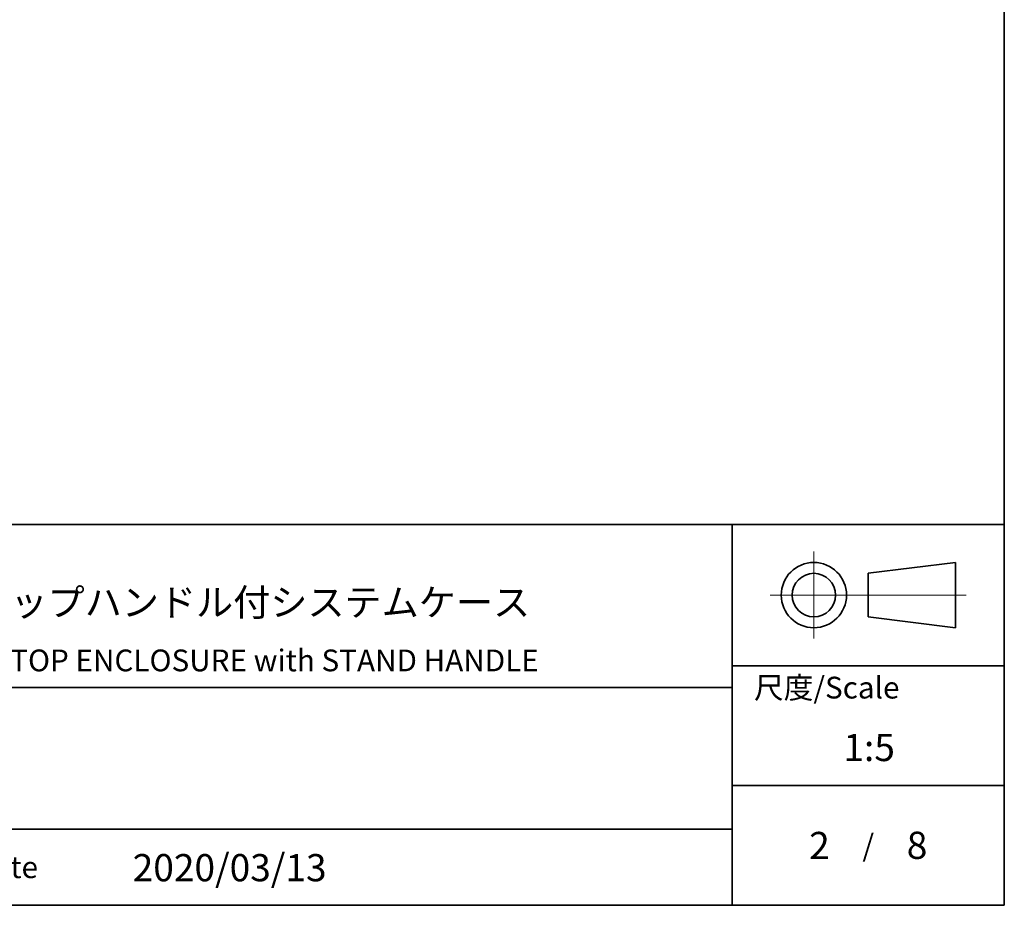
# Model space of a CAD drawing. Units: millimetres. Extents: x 0 to 10040, y -1 to 1686.
# Drawn here: x 3859 to 4311, y 0 to 407 of the extents above; entities that cross this region are included whole.
import ezdxf
from ezdxf.enums import TextEntityAlignment as Align

# ---------------------------------------------------------------- set-up
doc = ezdxf.new("R2010")
doc.units = ezdxf.units.MM
doc.header["$LTSCALE"] = 6
doc.linetypes.add('CHAIN', pattern=[0.3543, 0.2362, -0.0295, 0.0591, -0.0295])
doc.layers.add('Border (ISO)', color=7, linetype='Continuous', lineweight=35)
doc.layers.add('Title (ISO)', color=7, linetype='Continuous', lineweight=35)
doc.styles.add('Note Text (TK)', font='txt')
doc.styles.add('文字スタイル67', font='arial.ttf')

# ---------------------------------------------------------------- blocks, each defined once
blk = doc.blocks.new('図面枠 tk図枠')
at = {"layer": 'Border (ISO)'}
for p in [(405.5, 289), (14.5, 8)]:
    blk.add_line(p, (405.5, 8), dxfattribs=at)
blk = doc.blocks.new('表題欄 tk表題欄')
at = {"layer": 'Title (ISO)'}
for p, q in [((74.709, 244.053), (255.709, 244.053)), ((230.709, 244.053), (230.709, 209.053)), ((255.709, 244.053), (255.709, 209.053)), ((243.209, 239.553), (251.209, 240.553)), ((251.209, 234.553), (251.209, 240.553)), ((243.209, 239.553), (243.209, 235.553)), ((243.209, 235.553), (251.209, 234.553)), ((230.709, 231.053), (255.709, 231.053)), ((74.709, 229.053), (230.709, 229.053)), ((230.709, 220.053), (255.709, 220.053)), ((149.709, 216.053), (230.709, 216.053)), ((255.709, 209.053), (74.709, 209.053))]:
    blk.add_line(p, q, dxfattribs=at)
at = {"layer": 'Title (ISO)', "color": 4, "linetype": 'CHAIN', "lineweight": 18, "ltscale": 8.88956}
blk.add_line((238.209, 241.553), (238.209, 233.553), dxfattribs=at)
at = {"layer": 'Title (ISO)', "color": 4, "linetype": 'CHAIN', "lineweight": 18, "ltscale": 20.001633}
blk.add_line((252.209, 237.553), (234.209, 237.553), dxfattribs=at)
at = {"layer": 'Title (ISO)'}
for radius in [3, 2]:
    blk.add_circle((238.209, 237.553), radius, dxfattribs=at)
at = {"layer": 'Title (ISO)', "color": 1, "char_height": 2, "attachment_point": 4, "line_spacing_factor": 1.5, "style": 'Note Text (TK)'}
for s, insert in [('\\fＭＳ Ｐゴシック|b0|i0;\\H2.0000;尺度/Scale', (232.709, 229.053)), ('\\fＭＳ Ｐゴシック|b0|i0;\\H2.0000;作成日/Date', (151.709, 212.553))]:
    blk.add_mtext(s, dxfattribs=dict(at, insert=insert))
at = {"layer": 'Title (ISO)', "color": 7, "insert": (243.209, 214.553), "char_height": 2, "attachment_point": 5, "line_spacing_factor": 1.5, "style": 'Note Text (TK)'}
blk.add_mtext('\\fＭＳ Ｐゴシック|b0|i0;\\H2.0000;/', dxfattribs=at)
at = {"layer": 'Title (ISO)', "color": 7}
for tag, p, height, style in [('<品名>_001', (157.567, 235.639), 2.5, 'Note Text (TK)'), ('<Title>_001', (157.493, 230.552), 2, '文字スタイル67'), ('<ページ_No.>_001', (237.949, 213.303), 2.5, 'Note Text (TK)'), ('<総ページ数>_001', (246.8, 213.303), 2.5, 'Note Text (TK)'), ('作成日_001', (175.618, 211.281), 2.5, 'Note Text (TK)')]:
    blk.add_attdef(tag, p, '', height=height, dxfattribs=dict(at, style=style))
at = {"layer": 'Title (ISO)', "color": 7, "style": 'Note Text (TK)'}
blk.add_attdef('<尺度>', text='', height=2.5, dxfattribs=at).set_placement((243.209, 223.553), align=Align.MIDDLE_CENTER)

msp = doc.modelspace()

# ---------------------------------------------------------------- block references
at = {"xscale": 5, "yscale": 5, "zscale": 5}
msp.add_blockref('図面枠 tk図枠', (2283.5, -40), dxfattribs=at)
ref = msp.add_blockref('表題欄 tk表題欄', (3032.4559, -1045.2637), dxfattribs=dict(xscale=5, yscale=5, zscale=5))
ref.add_attrib('<品名>_001', 'ステップハンドル付システムケース', (3820.2898, 132.9332), dxfattribs={"layer": 'Title (ISO)', "color": 7, "height": 12.5, "style": 'Note Text (TK)'})
ref.add_attrib('<尺度>_001', '1:5', (4237.0653, 66.25), dxfattribs={"layer": 'Title (ISO)', "color": 7, "height": 12.5, "style": 'Note Text (TK)'})
ref.add_attrib('作成日_001', '2020/03/13', (3910.5455, 11.0369), dxfattribs={"layer": 'Title (ISO)', "color": 7, "height": 12.5, "style": 'Note Text (TK)'})
ref.add_attrib('<Title>_001', 'DESKTOP ENCLOSURE with STAND HANDLE', (3819.9222, 107.4966), dxfattribs={"layer": 'Title (ISO)', "color": 7, "height": 10, "style": '文字スタイル67'})
ref.add_attrib('<ページ_No.>_001', '2', (4221.3487, 21.2244), dxfattribs={"layer": 'Title (ISO)', "color": 7, "height": 12.5, "style": 'Note Text (TK)'})
ref.add_attrib('<総ページ数>_001', '8', (4266.1739, 21.331), dxfattribs={"layer": 'Title (ISO)', "color": 7, "height": 12.5, "style": 'Note Text (TK)'})

doc.saveas('drawing.dxf')
